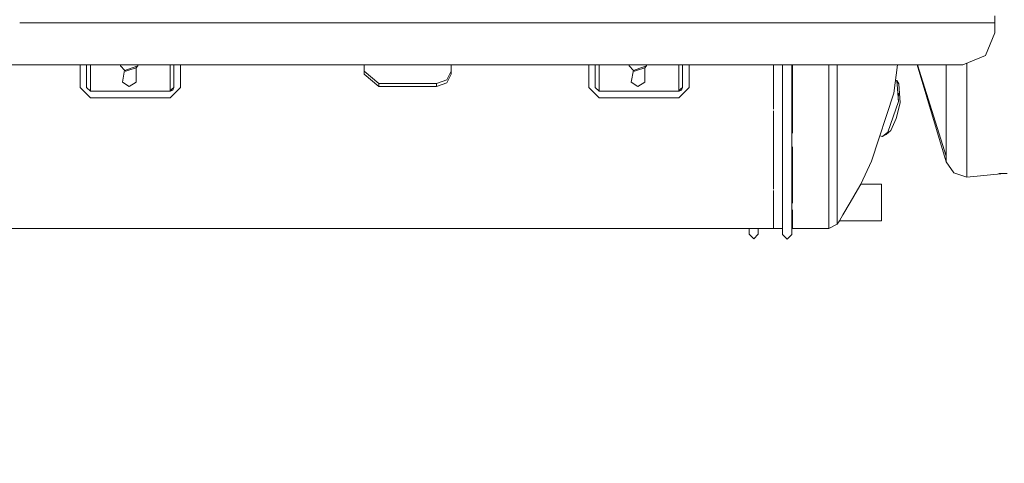
# Model space of a CAD drawing. Units: millimetres. Extents: x 687 to 8601, y -660 to 3654.
# Drawn here: x 3014 to 3695, y 440 to 747 of the extents above; entities that cross this region are included whole.
import ezdxf

# ---------------------------------------------------------------- set-up
doc = ezdxf.new("R2010")
doc.units = ezdxf.units.MM
doc.layers.add('1', color=7, linetype='Continuous', true_color=0xffffff)
doc.styles.add('blockfont', font='simplex.shx')
doc.dimstyles.get("Standard").update_dxf_attribs({"dimtxt": 0.18, "dimasz": 0.18, "dimexe": 0.18, "dimexo": 0.0625, "dimgap": 0.09, "dimtad": 0, "dimtih": 1, "dimtoh": 1, "dimdec": 4, "dimzin": 0, "dimdsep": 46, "dimtxsty": 'Standard', "dimcen": 0.09, "dimadec": 0, "dimazin": 0, "dimtfac": 1, "dimtdec": 4, "dimtofl": 0, "dimtmove": 0, "dimatfit": 3, "dimfxl": 1, "dimtolj": 1, "dimtzin": 0, "dimarcsym": 0})

# ---------------------------------------------------------------- blocks, each defined once
blk = doc.blocks.new('_U0')
at = {"layer": '1', "color": 18, "lineweight": 35}
for p, q in [((976.750075, 1188.821426), (976.750075, -622)), ((8199.721276, 1012.699982), (8199.721276, -622)), ((976.750075, -620), (4507.516925, -620)), ((8199.721276, -620), (4668.954425, -620))]:
    blk.add_line(p, q, dxfattribs=at)
at = {"layer": '1', "color": 18, "lineweight": 70}
for points in [[(976.750075, -620), (1026.750026, -606.60254), (1026.750124, -633.39746)], [(8199.721276, -620), (8149.721325, -633.39746), (8149.721226, -606.60254)]]:
    blk.add_solid(points, dxfattribs=at)
at = {"layer": '1', "color": 18, "linetype": 'Continuous', "lineweight": 13, "insert": (4511.666925, -658.895833), "char_height": 50, "attachment_point": 7, "line_spacing_factor": 0.903614, "style": 'blockfont'}
blk.add_mtext('\\W1.1836;OAL', dxfattribs=at)
blk = doc.blocks.new('_U2')
at = {"layer": '1', "color": 18, "lineweight": 35}
for p, q in [((4820, 1410), (4820, 28)), ((2000, 240), (2000, 28)), ((2000, 30), (3632.490515, 30)), ((4820, 30), (3793.928015, 30))]:
    blk.add_line(p, q, dxfattribs=at)
at = {"layer": '1', "color": 18, "lineweight": 13}
for p, q in [((3609.875932, -45), (3584.875932, -45)), ((3584.875932, -45), (3584.875932, -138.75)), ((3841.542599, -45), (3816.542599, -45)), ((3841.542599, -138.75), (3841.542599, -45)), ((3584.875932, -138.75), (3609.875932, -138.75)), ((3816.542599, -138.75), (3841.542599, -138.75))]:
    blk.add_line(p, q, dxfattribs=at)
at = {"layer": '1', "color": 18, "lineweight": 70}
for points in [[(2000, 30), (2049.999951, 43.39746), (2050.000049, 16.60254)], [(4820, 30), (4770.000049, 16.60254), (4769.999951, 43.39746)]]:
    blk.add_solid(points, dxfattribs=at)
at = {"layer": '1', "color": 18, "linetype": 'Continuous', "lineweight": 13, "char_height": 50, "attachment_point": 7, "line_spacing_factor": 0.903614, "style": 'blockfont'}
for s, insert in [('\\W1.2996;111', (3636.640515, -8.895833)), ('\\W1.1591;2820', (3609.400932, -130.770833))]:
    blk.add_mtext(s, dxfattribs=dict(at, insert=insert))

msp = doc.modelspace()

# ---------------------------------------------------------------- linework, layer by layer
at = {"layer": '1', "color": 18, "linetype": 'Continuous', "lineweight": 13}
for p, q in [((3688.250064, 744.700453), (3688.250064, 749.650201)), ((3013.526112, 744.700453), (3057.394579, 744.700453)), ((3057.394903, 744.700453), (3365.950038, 744.700453)), ((3365.950217, 744.700453), (3409.394577, 744.700453)), ((3409.394901, 744.700453), (3688.250064, 744.700453)), ((3688.250064, 744.700453), (3688.250064, 737.700483)), ((3688.250064, 737.700483), (3681.806325, 722.144148)), ((3666.249989, 715.700468), (2942.250072, 715.700468)), ((3055.300056, 700.018009), (3055.300056, 715.700468)), ((3059.799968, 700.018009), (3059.799968, 715.700468)), ((3062.424957, 702.204069), (3062.424957, 715.700468)), ((3083.310663, 715.700468), (3083.310663, 714.894971)), ((3095.310747, 715.700468), (3095.310747, 714.894971)), ((3117.574989, 702.204069), (3117.574989, 715.700468)), ((3120.199977, 700.018009), (3120.199977, 715.700468)), ((3124.700128, 715.700468), (3124.700128, 700.018009)), ((3252.000152, 715.700468), (3252.000152, 711.303076)), ((3312.000095, 715.700468), (3312.000095, 711.303076)), ((3407.300054, 700.018009), (3407.300054, 715.700468)), ((3411.799966, 700.018009), (3411.799966, 715.700468)), ((3414.425193, 702.204069), (3414.425193, 715.700468)), ((3435.310661, 715.700468), (3435.310661, 714.894971)), ((3447.310745, 715.700468), (3447.310745, 714.894971)), ((3469.574987, 702.204069), (3469.574987, 715.700468)), ((3472.199975, 700.018009), (3472.199975, 715.700468)), ((3476.700126, 715.700468), (3476.700126, 700.018009)), ((3535.138189, 715.700468), (3535.138189, 685.073951)), ((3541.46248, 715.700468), (3541.46248, 706.760248)), ((3547.81252, 715.700468), (3547.81252, 706.760248)), ((3548.231422, 715.700468), (3548.231422, 683.770141)), ((3573.439418, 715.700468), (3573.439418, 701.082966)), ((3579.119026, 702.151856), (3579.119026, 715.700468)), ((3621.03063, 715.700468), (3618.460177, 696.085533)), ((3621.029646, 715.700468), (3618.460177, 696.093044)), ((3634.654472, 715.700468), (3654.661654, 648.435315)), ((3634.751315, 715.700468), (3654.661654, 652.445873)), ((3654.661654, 713.402769), (3654.661654, 715.700468)), ((3681.806325, 722.144148), (3666.249989, 715.700468)), ((3668.907403, 716.801211), (3668.907403, 707.661649)), ((3086.310684, 711.84071), (3083.310663, 714.894971)), ((3086.158051, 711.996102), (3084.560691, 703.568837)), ((3088.212549, 712.486169), (3086.310684, 711.84071)), ((3086.310684, 711.84071), (3086.935817, 711.263498)), ((3086.935817, 711.263498), (3088.44143, 711.774489)), ((3088.212549, 712.486169), (3095.310747, 714.894971)), ((3094.060718, 713.68148), (3088.44143, 711.774489)), ((3095.310747, 714.894971), (3094.060718, 713.68148)), ((3094.060718, 713.68148), (3094.060718, 703.568837)), ((3252.000152, 711.303076), (3262.000142, 702.642819)), ((3252.000152, 709.303102), (3252.000152, 711.303076)), ((3252.000152, 709.303102), (3262.000142, 700.642845)), ((3312.000095, 711.303076), (3309.071123, 705.179354)), ((3312.000095, 709.303102), (3309.071123, 703.17938)), ((3312.000095, 711.303076), (3312.000095, 709.303102)), ((3438.310682, 711.84071), (3435.310661, 714.894971)), ((3438.158049, 711.996102), (3436.560689, 703.568837)), ((3440.212547, 712.486169), (3438.310682, 711.84071)), ((3438.310682, 711.84071), (3438.935815, 711.263498)), ((3438.935815, 711.263498), (3440.441429, 711.774489)), ((3440.212547, 712.486169), (3447.310745, 714.894971)), ((3446.060716, 713.68148), (3440.441429, 711.774489)), ((3447.310745, 714.894971), (3446.060716, 713.68148)), ((3446.060716, 713.68148), (3446.060716, 703.568837)), ((3654.661654, 686.562976), (3654.661654, 713.402769)), ((3062.424957, 697.398922), (3062.424957, 702.204069)), ((3084.560691, 703.568837), (3089.310705, 700.776836)), ((3094.060718, 703.568837), (3089.310705, 700.776836)), ((3117.574989, 697.398922), (3117.574989, 702.204069)), ((3262.000142, 702.642819), (3302.000104, 702.642819)), ((3262.000142, 700.642845), (3262.000142, 702.642819)), ((3302.000104, 702.642819), (3309.071123, 705.179354)), ((3302.000104, 700.642845), (3309.071123, 703.17938)), ((3302.000104, 700.642845), (3302.000104, 702.642819)), ((3414.425193, 697.398922), (3414.425193, 702.204069)), ((3436.560689, 703.568837), (3441.310703, 700.776836)), ((3446.060716, 703.568837), (3441.310703, 700.776836)), ((3469.574987, 697.398922), (3469.574987, 702.204069)), ((3541.46248, 706.760248), (3541.46248, 662.944874)), ((3547.81252, 706.760248), (3547.81252, 662.944874)), ((3579.119026, 680.796346), (3579.119026, 702.151856)), ((3619.636327, 705.060641), (3620.524167, 704.833826)), ((3620.524167, 704.833826), (3621.531485, 690.312943)), ((3620.524167, 704.833826), (3621.910094, 702.415487)), ((3621.910094, 702.415487), (3622.8168, 689.346751)), ((3668.907403, 707.661649), (3668.907403, 678.842148)), ((3062.424957, 692.892989), (3055.300056, 700.018009)), ((3062.424957, 697.398922), (3059.799968, 700.02391)), ((3062.424957, 697.393021), (3059.799968, 700.018009)), ((3062.424957, 697.398922), (3062.424957, 697.393021)), ((3062.424957, 697.398922), (3117.574989, 697.398922)), ((3062.424957, 697.393021), (3117.574989, 697.393021)), ((3081.250011, 697.395286), (3072.500049, 697.395107)), ((3072.500049, 697.395107), (3072.500049, 697.394988)), ((3072.500049, 697.394988), (3072.500049, 697.395107)), ((3072.500049, 697.394988), (3081.250011, 697.394869)), ((3098.750173, 697.395286), (3081.250011, 697.395286)), ((3081.250011, 697.394869), (3098.750173, 697.394869)), ((3107.500135, 697.395107), (3098.750173, 697.395286)), ((3107.500135, 697.394988), (3098.750173, 697.394869)), ((3107.500135, 697.394988), (3107.500135, 697.395107)), ((3107.500135, 697.394988), (3107.500135, 697.395107)), ((3124.700128, 700.018009), (3117.574989, 692.892989)), ((3117.574989, 697.398922), (3118.887483, 698.711416)), ((3117.574989, 697.393021), (3119.431316, 698.161861)), ((3117.574989, 697.398922), (3117.574989, 697.393021)), ((3118.887483, 698.711416), (3120.199977, 700.02391)), ((3119.431316, 698.161861), (3120.199977, 700.018009)), ((3262.000142, 700.642845), (3302.000104, 700.642845)), ((3414.425193, 692.892989), (3407.300054, 700.018009)), ((3414.425193, 697.398922), (3411.799966, 700.02391)), ((3414.425193, 697.393021), (3411.799966, 700.018009)), ((3414.425193, 697.398922), (3414.425193, 697.393021)), ((3414.425193, 697.398922), (3469.574987, 697.398922)), ((3414.425193, 697.393021), (3469.574987, 697.393021)), ((3433.250009, 697.395286), (3424.500047, 697.395107)), ((3424.500047, 697.395107), (3424.500047, 697.394988)), ((3424.500047, 697.394988), (3424.500047, 697.395107)), ((3424.500047, 697.394988), (3433.250009, 697.394869)), ((3450.750171, 697.395286), (3433.250009, 697.395286)), ((3433.250009, 697.394869), (3450.750171, 697.394869)), ((3459.500133, 697.395107), (3450.750171, 697.395286)), ((3459.500133, 697.394988), (3450.750171, 697.394869)), ((3459.500133, 697.394988), (3459.500133, 697.395107)), ((3459.500133, 697.394988), (3459.500133, 697.395107)), ((3476.700126, 700.018009), (3469.574987, 692.892989)), ((3469.574987, 697.398922), (3470.887481, 698.711416)), ((3469.574987, 697.393021), (3471.431314, 698.161861)), ((3469.574987, 697.398922), (3469.574987, 697.393021)), ((3470.887481, 698.711416), (3472.199975, 700.02391)), ((3471.431314, 698.161861), (3472.199975, 700.018009)), ((3573.439418, 701.082966), (3573.439418, 668.423614)), ((3603.018044, 648.889145), (3618.460177, 696.093044)), ((3603.018044, 648.881635), (3618.460177, 696.085533)), ((3621.455598, 691.406894), (3621.553897, 695.970377)), ((3117.574989, 692.892989), (3062.424957, 692.892989)), ((3469.574987, 692.892989), (3414.425193, 692.892989)), ((3614.305495, 669.080099), (3621.531485, 690.312943)), ((3620.063304, 678.568324), (3622.8168, 689.346751)), ((3535.138189, 683.770141), (3535.138189, 668.423614)), ((3548.231422, 683.770141), (3548.231422, 668.423614)), ((3654.661654, 680.215677), (3654.661654, 686.562976)), ((3579.119026, 670.135936), (3579.119026, 680.796346)), ((3616.313456, 670.237145), (3620.063304, 678.568324)), ((3654.661654, 680.215677), (3654.661654, 666.038832)), ((3668.907403, 678.842148), (3668.907403, 656.804046)), ((3535.138189, 668.423614), (3535.138189, 629.60306)), ((3573.439418, 668.423614), (3573.439418, 640.815338)), ((3579.119026, 670.135936), (3579.119026, 643.071613)), ((3610.623359, 666.078409), (3614.305495, 669.080099)), ((3612.999438, 667.535743), (3616.313456, 670.237145)), ((3541.46248, 662.944874), (3541.46248, 628.172716)), ((3547.81252, 662.944874), (3547.81252, 628.172716)), ((3608.796429, 666.545146), (3610.623359, 666.078409)), ((3610.623359, 666.078409), (3612.999438, 667.535743)), ((3654.661654, 656.440127), (3654.661654, 666.038832)), ((3548.231422, 658.985755), (3548.231422, 628.597936)), ((3654.661654, 656.184909), (3654.661654, 656.440124)), ((3654.661654, 653.068742), (3654.661654, 656.184906)), ((3668.907403, 656.804046), (3668.907403, 642.877301)), ((3595.570563, 633.137426), (3603.018044, 648.889145)), ((3595.574058, 633.137426), (3603.018044, 648.881635)), ((3654.661654, 652.605682), (3654.661654, 653.068742)), ((3654.661654, 652.445873), (3654.661654, 652.605623)), ((3654.661654, 652.445873), (3654.661654, 648.435315)), ((3654.661654, 648.435315), (3660.003184, 640.855273)), ((3573.439418, 619.862637), (3573.439418, 640.815338)), ((3579.119026, 640.797099), (3579.119026, 643.071613)), ((3579.119026, 622.531733), (3579.119026, 640.797099)), ((3668.907403, 637.902102), (3660.003184, 640.855273)), ((3668.907403, 642.877301), (3668.907403, 637.902102)), ((3668.907403, 637.902102), (3694.687263, 640.475353)), ((3691.066285, 640.475353), (3696.803569, 640.475353)), ((3535.138189, 628.597936), (3535.138189, 619.862637)), ((3541.46248, 628.172716), (3541.46248, 605.847677)), ((3547.81252, 628.172716), (3547.81252, 605.847677)), ((3548.231422, 628.597936), (3548.231422, 619.862637)), ((3593.261479, 629.082283), (3588.262318, 620.437464)), ((3595.570563, 633.137426), (3593.261479, 629.082283)), ((3609.751939, 633.137426), (3595.570563, 633.137426)), ((3609.751939, 620.437464), (3609.751939, 633.137426)), ((3579.119026, 615.406832), (3579.119026, 622.531733)), ((3588.262318, 620.437464), (3583.152591, 611.793241)), ((3609.751939, 620.437464), (3609.751939, 607.737502)), ((3535.138189, 602.936519), (3535.138189, 619.862637)), ((3548.231422, 615.391497), (3548.231422, 602.460345)), ((3573.439418, 619.862637), (3573.439418, 606.783351)), ((3579.119026, 609.710058), (3579.119026, 615.406832)), ((3573.439418, 606.783351), (3573.439418, 602.337441)), ((3579.119026, 609.710058), (3579.119026, 605.351767)), ((3579.119026, 605.351767), (3580.715, 607.737502)), ((3579.119026, 605.344257), (3580.715, 607.729992)), ((3583.152591, 611.793241), (3580.715, 607.737502)), ((3580.719513, 607.737502), (3580.715, 607.729992)), ((3609.751939, 607.737502), (3580.715, 607.737502)), ((3609.751939, 607.729992), (3580.715, 607.729992)), ((3609.751939, 607.737502), (3609.751939, 607.729992)), ((3541.46248, 602.460345), (2862.462579, 602.460345)), ((3518.262445, 602.452835), (2885.662614, 602.452835)), ((3518.262445, 598.512849), (3518.262445, 602.460345)), ((3524.612485, 598.512849), (3524.612485, 602.460345)), ((3535.138189, 602.452835), (3524.612485, 602.452835)), ((3535.138189, 602.337441), (3535.138189, 602.460345)), ((3535.138189, 602.337441), (3541.46248, 602.337441)), ((3541.46248, 605.847677), (3541.46248, 598.154983)), ((3547.81252, 605.847677), (3547.81252, 598.154983)), ((3548.231422, 602.460345), (3547.81252, 602.460345)), ((3547.81252, 602.337441), (3573.439418, 602.337441)), ((3557.138025, 602.33005), (3557.138025, 602.337441)), ((3557.138025, 602.33005), (3573.439418, 602.33005)), ((3573.439418, 602.337441), (3579.119026, 605.351767)), ((3573.439418, 602.33005), (3579.119026, 605.344257)), ((3573.439418, 602.33005), (3573.439418, 602.337441)), ((3579.119026, 605.351767), (3579.119026, 605.344257)), ((3521.437465, 595.347127), (3518.262445, 598.512849)), ((3524.612485, 598.512849), (3521.437465, 595.347127)), ((3541.46248, 598.154983), (3544.6375, 594.979963)), ((3544.6375, 594.979963), (3547.81252, 598.154983))]:
    msp.add_line(p, q, dxfattribs=at)

# ---------------------------------------------------------------- dimensions: what is measured, and where the dimension line sits
for base, p1, p2, text, override, picture, middle in [((4820, 30), (2000, 438.617193), (4820, 3458.17), '<>\\P[\\C18;\\H50.00;\\Fsimplex.shx;2820\\Fsimplex.shx;\\H50.00;\\C18; ]', {"dimtxt": 50, "dimasz": 50, "dimexe": 2, "dimexo": 0, "dimgap": 1.5, "dimtih": 1, "dimtoh": 1, "dimdec": 1, "dimlfac": 0.03937, "dimzin": 8, "dimdsep": 44, "dimlunit": 2, "dimtxsty": 'blockfont', "dimsah": 1, "dimse1": 0, "dimse2": 0, "dimsd1": 0, "dimsd2": 0, "dimclrd": 18, "dimclre": 18, "dimclrt": 18, "dimtol": 0, "dimtm": -0.1, "dimtfac": 1, "dimtdec": 2, "dimtofl": 1, "dimtmove": 0, "dimtzin": 8, "dimlwd": 35, "dimlwe": 35}, '_U2', (3713.209265, 30)), ((8199.721276, -620), (976.750075, 1235.536115), (8199.721276, 1228.600016), '\\C18;OAL', {"dimtxt": 50, "dimasz": 50, "dimexe": 2, "dimexo": 0, "dimgap": 1.5, "dimtih": 1, "dimtoh": 1, "dimdec": 1, "dimlfac": 0.03937, "dimzin": 8, "dimdsep": 44, "dimlunit": 2, "dimpost": '', "dimtxsty": 'blockfont', "dimsah": 1, "dimse1": 0, "dimse2": 0, "dimsd1": 0, "dimsd2": 0, "dimclrd": 18, "dimclre": 18, "dimclrt": 18, "dimtol": 0, "dimtm": -0.1, "dimtfac": 1, "dimtdec": 2, "dimtofl": 1, "dimtmove": 0, "dimtzin": 8, "dimlwd": 35, "dimlwe": 35}, '_U0', (4588.235675, -620))]:
    dim = msp.add_linear_dim(base=base, p1=p1, p2=p2, angle=180, text=text, dimstyle='Standard', override=override, dxfattribs=at)
    dim.commit()
    dim.dimension.update_dxf_attribs({"geometry": picture, "text_midpoint": middle, "dimtype": 160})

doc.saveas('drawing.dxf')
